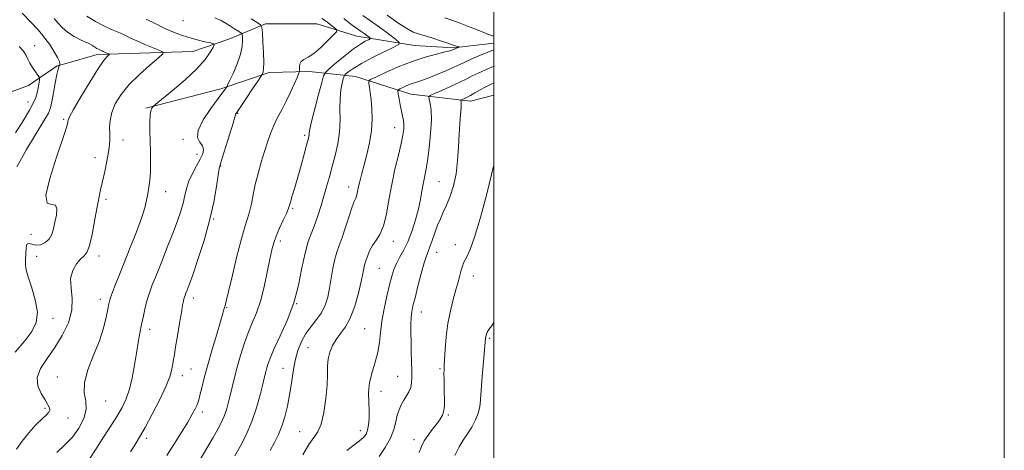
# Model space of a CAD drawing. Extents: x 2114800 to 2117700, y 299800 to 302700.
# Drawn here: x 2117314 to 2117700, y 301641 to 301809 of the extents above; entities that cross this region are included whole.
import ezdxf

# ---------------------------------------------------------------- set-up
doc = ezdxf.new("R2010")
doc.units = 0
doc.header["$MEASUREMENT"] = 0
for name, color, linetype, lineweight in [('BREAKLINE DTM HARD', 7, 'Continuous', 0), ('CONTOUR INDEX', 41, 'Continuous', 13), ('CONTOUR INTERMEDIATE', 44, 'Continuous', 0), ('GRID LINE', 7, 'Continuous', 0), ('SPOT ELEVATION DTM', 2, 'Continuous', 13)]:
    doc.layers.add(name, color=color, linetype=linetype, lineweight=lineweight)

msp = doc.modelspace()

# ---------------------------------------------------------------- linework, layer by layer
at = {"layer": 'BREAKLINE DTM HARD'}
for points in [[(2117500, 301799.847, 1073.222), (2117484.21, 301798.11, 1071.79), (2117468.93, 301798.93, 1070.87), (2117446.42, 301802.56, 1067.09), (2117430.74, 301807.4, 1064.79), (2117410.64, 301807.42, 1064.39), (2117396.15, 301801.4, 1060.61), (2117382.08, 301796.59, 1059), (2117344.68, 301795.41, 1055.55), (2117331.92, 301791.82, 1054.21)], [(2117331.92, 301791.82, 1054.21), (2117328.99, 301791, 1053.9), (2117317.73, 301783.37, 1050.76), (2117308.07, 301779.76, 1050.36), (2117286.36, 301776.56, 1045.77), (2117274.7, 301776.17, 1044.49), (2117267.86, 301774.56, 1042.96)], [(2117500, 301779.505, 1079.47), (2117490.82, 301777.14, 1078.6), (2117467.5, 301779.97, 1074.9), (2117445.8, 301786.82, 1071.12), (2117427.7, 301788.85, 1066.5), (2117412.02, 301788.46, 1064.41), (2117393.12, 301782.04, 1061.67), (2117363.76, 301774.43, 1059.82)]]:
    msp.add_polyline3d(points, dxfattribs=at)
at = {"layer": 'CONTOUR INDEX', "flags": 128}
for points, elevation in [([(2117363.833, 301809.332), (2117367.334, 301807.578), (2117370.655, 301805.943), (2117373.931, 301804.481), (2117377.216, 301803.201), (2117380.54, 301802.099), (2117383.862, 301801.176), (2117386.848, 301800.452), (2117389.088, 301799.954), (2117390.278, 301799.637), (2117390.528, 301799.175), (2117390.052, 301798.171), (2117388.964, 301796.302), (2117386.981, 301793.529), (2117383.716, 301789.885), (2117379.063, 301785.544), (2117374.025, 301781.236), (2117369.883, 301777.832), (2117367.575, 301775.947), (2117366.665, 301775.175), (2117366.372, 301774.852), (2117366.065, 301774.383), (2117365.708, 301773.428), (2117365.416, 301771.715), (2117365.275, 301769.059), (2117365.271, 301765.629), (2117365.36, 301761.685), (2117365.491, 301757.492), (2117365.578, 301753.342), (2117365.527, 301749.536), (2117365.273, 301746.291), (2117364.877, 301743.499), (2117364.431, 301740.968), (2117363.96, 301738.449), (2117363.24, 301735.447), (2117361.98, 301731.41), (2117360.006, 301726.019), (2117357.61, 301719.887), (2117355.196, 301713.863), (2117353.113, 301708.666), (2117351.464, 301704.505), (2117350.292, 301701.459), (2117349.593, 301699.457), (2117349.166, 301697.833), (2117348.765, 301695.767), (2117348.151, 301692.614), (2117347.125, 301688.407), (2117345.5, 301683.351), (2117343.253, 301677.722), (2117341.026, 301672.081), (2117339.625, 301667.061), (2117339.558, 301663.09), (2117340.13, 301659.783), (2117340.346, 301656.554), (2117339.433, 301652.973), (2117337.507, 301649.246), (2117334.906, 301645.738), (2117331.94, 301642.671), (2117328.814, 301639.69)], 1060), ([(2117448.714, 301810.686), (2117451.666, 301808.663), (2117455.193, 301806.128), (2117458.733, 301803.516), (2117461.547, 301801.415), (2117462.987, 301800.201), (2117462.79, 301799.403), (2117460.786, 301798.337), (2117457.027, 301796.514), (2117452.441, 301794.23), (2117448.175, 301791.976), (2117445.133, 301790.156), (2117443.239, 301788.827), (2117442.172, 301787.959), (2117441.624, 301787.454), (2117441.335, 301786.94), (2117441.056, 301785.976), (2117440.613, 301784.205), (2117440.132, 301781.609), (2117439.809, 301778.254), (2117439.76, 301774.236), (2117439.771, 301769.772), (2117439.542, 301765.109), (2117438.86, 301760.468), (2117437.845, 301755.953), (2117436.702, 301751.64), (2117435.597, 301747.58), (2117434.534, 301743.722), (2117433.476, 301739.988), (2117432.391, 301736.322), (2117431.247, 301732.75), (2117430.018, 301729.32), (2117428.693, 301725.982), (2117427.342, 301722.295), (2117426.054, 301717.725), (2117424.85, 301711.915), (2117423.479, 301705.23), (2117421.622, 301698.217), (2117419.111, 301691.41), (2117416.382, 301685.294), (2117414.023, 301680.342), (2117412.474, 301676.866), (2117411.59, 301674.53), (2117411.078, 301672.837), (2117410.67, 301671.283), (2117410.197, 301669.336), (2117409.517, 301666.455), (2117408.504, 301662.287), (2117407.095, 301657.221), (2117405.248, 301651.834), (2117402.991, 301646.661), (2117400.642, 301642.075), (2117398.595, 301638.408)], 1070), ([(2117500, 301751.996), (2117499.952, 301751.773), (2117497.408, 301741.395), (2117494.776, 301731.715), (2117492.452, 301724.011), (2117490.739, 301719.172), (2117489.567, 301716.54), (2117488.769, 301715.071), (2117488.192, 301713.86), (2117487.724, 301712.573), (2117487.265, 301711.014), (2117486.724, 301709.01), (2117486.045, 301706.468), (2117485.179, 301703.316), (2117484.119, 301699.51), (2117483.017, 301695.111), (2117482.062, 301690.209), (2117481.401, 301684.993), (2117480.992, 301680.063), (2117480.751, 301676.117), (2117480.603, 301673.606), (2117480.522, 301671.989), (2117480.496, 301670.477), (2117480.51, 301668.452), (2117480.557, 301665.983), (2117480.627, 301663.314), (2117480.694, 301660.667), (2117480.665, 301658.201), (2117480.428, 301656.057), (2117479.885, 301654.3), (2117478.987, 301652.701), (2117477.696, 301650.959), (2117476.037, 301648.856), (2117474.275, 301646.533), (2117472.734, 301644.214), (2117471.627, 301642.029), (2117470.718, 301639.724)], 1080)]:
    msp.add_lwpolyline(points, dxfattribs=dict(at, elevation=elevation))
at = {"layer": 'CONTOUR INTERMEDIATE', "flags": 128}
for points, elevation in [([(2117327.792, 301809.559), (2117329.258, 301807.808), (2117330.891, 301805.957), (2117332.95, 301804.153), (2117335.564, 301802.523), (2117338.351, 301801.114), (2117340.802, 301799.947), (2117342.532, 301799.037), (2117343.668, 301798.353), (2117344.46, 301797.851), (2117345.121, 301797.491), (2117345.695, 301797.227), (2117346.187, 301797.016), (2117346.612, 301796.819), (2117347.032, 301796.617), (2117347.517, 301796.392), (2117348.107, 301796.142), (2117348.706, 301795.9), (2117349.184, 301795.711), (2117349.43, 301795.593), (2117349.403, 301795.453), (2117349.08, 301795.17), (2117348.395, 301794.532), (2117347.102, 301792.955), (2117344.912, 301789.765), (2117341.735, 301784.662), (2117338.27, 301778.854), (2117335.416, 301773.926), (2117333.837, 301771.057), (2117333.262, 301769.808), (2117333.186, 301769.334), (2117333.113, 301768.732), (2117332.586, 301766.87), (2117331.157, 301762.553), (2117328.659, 301755.235), (2117326.05, 301746.941), (2117324.572, 301740.342), (2117325.055, 301737.33), (2117326.694, 301736.691), (2117328.275, 301736.43), (2117328.863, 301734.994), (2117328.649, 301732.578), (2117328.102, 301729.812), (2117327.57, 301727.236), (2117326.915, 301725.005), (2117325.881, 301723.182), (2117324.307, 301721.83), (2117322.428, 301721.021), (2117320.581, 301720.827), (2117319.046, 301721.193), (2117317.891, 301721.548), (2117317.133, 301721.192), (2117316.756, 301719.663), (2117316.63, 301717.438), (2117316.591, 301715.231), (2117316.556, 301713.495), (2117316.752, 301711.646), (2117317.485, 301708.843), (2117318.883, 301704.549), (2117320.373, 301699.454), (2117321.207, 301694.558), (2117320.781, 301690.572), (2117319.083, 301687.073), (2117316.248, 301683.351), (2117312.551, 301678.942)], 1056), ([(2117340.613, 301810.453), (2117343.973, 301808.333), (2117347.225, 301806.628), (2117350.224, 301805.288), (2117352.883, 301804.155), (2117355.199, 301803.084), (2117357.483, 301801.979), (2117360.127, 301800.759), (2117363.338, 301799.395), (2117366.597, 301798.077), (2117369.2, 301797.049), (2117370.539, 301796.406), (2117370.393, 301795.642), (2117368.637, 301794.102), (2117365.321, 301791.332), (2117361.188, 301787.68), (2117357.154, 301783.694), (2117353.973, 301779.834), (2117351.726, 301776.199), (2117350.331, 301772.8), (2117349.673, 301769.657), (2117349.509, 301766.817), (2117349.563, 301764.336), (2117349.589, 301762.18), (2117349.463, 301759.966), (2117349.091, 301757.219), (2117348.421, 301753.641), (2117347.571, 301749.635), (2117346.705, 301745.777), (2117345.941, 301742.435), (2117345.229, 301739.133), (2117344.48, 301735.187), (2117343.622, 301730.212), (2117342.675, 301725.028), (2117341.68, 301720.754), (2117340.653, 301718.169), (2117339.505, 301716.69), (2117338.126, 301715.392), (2117336.505, 301713.517), (2117335.044, 301710.971), (2117334.248, 301707.827), (2117334.393, 301704.154), (2117334.836, 301700.001), (2117334.705, 301695.415), (2117333.344, 301690.488), (2117330.976, 301685.489), (2117328.036, 301680.735), (2117325, 301676.466), (2117322.485, 301672.622), (2117321.143, 301669.069), (2117321.388, 301665.726), (2117322.675, 301662.723), (2117324.22, 301660.243), (2117325.37, 301658.411), (2117326.002, 301657.119), (2117326.126, 301656.199), (2117325.731, 301655.445), (2117324.737, 301654.489), (2117323.044, 301652.923), (2117320.646, 301650.475), (2117317.901, 301647.411), (2117315.263, 301644.133), (2117313.07, 301640.944)], 1058), ([(2117315.305, 301811.61), (2117318.981, 301807.682), (2117321.355, 301805.211), (2117322.853, 301803.596), (2117324.194, 301801.902), (2117325.9, 301799.466), (2117327.702, 301796.697), (2117329.138, 301794.273), (2117329.868, 301792.711), (2117330.061, 301791.885), (2117330.01, 301791.51), (2117329.952, 301791.329), (2117329.898, 301791.206), (2117329.8, 301791.036), (2117329.615, 301790.656), (2117329.306, 301789.664), (2117328.841, 301787.604), (2117328.215, 301784.259), (2117327.532, 301780.381), (2117326.922, 301776.962), (2117326.402, 301774.629), (2117325.526, 301772.526), (2117323.733, 301769.431), (2117320.683, 301764.475), (2117316.922, 301758.21), (2117313.214, 301751.545)], 1054), ([(2117390.719, 301809.737), (2117393.224, 301808.697), (2117395.219, 301807.589), (2117396.912, 301806.495), (2117398.458, 301805.497), (2117399.778, 301804.666), (2117400.74, 301804.069), (2117401.263, 301803.706), (2117401.475, 301803.288), (2117401.558, 301802.456), (2117401.617, 301800.912), (2117401.452, 301798.598), (2117400.782, 301795.516), (2117399.462, 301791.793), (2117397.863, 301788.073), (2117396.489, 301785.122), (2117395.712, 301783.484), (2117395.368, 301782.796), (2117395.164, 301782.466), (2117394.79, 301781.922), (2117393.881, 301780.662), (2117392.055, 301778.204), (2117389.187, 301774.321), (2117386.172, 301769.821), (2117384.16, 301765.77), (2117383.943, 301762.965), (2117384.874, 301761.134), (2117385.948, 301759.736), (2117386.345, 301758.295), (2117385.998, 301756.593), (2117385.023, 301754.474), (2117383.579, 301751.854), (2117381.98, 301748.918), (2117380.579, 301745.922), (2117379.624, 301743.055), (2117378.948, 301740.237), (2117378.277, 301737.322), (2117377.369, 301734.137), (2117376.105, 301730.404), (2117374.395, 301725.815), (2117372.229, 301720.266), (2117369.908, 301714.443), (2117367.814, 301709.232), (2117366.234, 301705.269), (2117365.087, 301702.195), (2117364.201, 301699.4), (2117363.427, 301696.394), (2117362.718, 301693.163), (2117362.053, 301689.812), (2117361.408, 301686.389), (2117360.747, 301682.716), (2117360.03, 301678.561), (2117359.222, 301673.822), (2117358.297, 301668.925), (2117357.233, 301664.43), (2117355.982, 301660.703), (2117354.389, 301657.336), (2117352.274, 301653.73), (2117349.566, 301649.481), (2117346.625, 301644.973), (2117343.918, 301640.788), (2117341.805, 301637.396)], 1062), ([(2117404.999, 301809.364), (2117407.345, 301807.91), (2117408.619, 301807.024), (2117409.136, 301806.003), (2117409.339, 301803.975), (2117409.576, 301800.405), (2117409.815, 301796.119), (2117409.928, 301792.287), (2117409.83, 301789.805), (2117409.605, 301788.491), (2117409.378, 301787.892), (2117409.186, 301787.525), (2117408.712, 301786.787), (2117407.55, 301785.046), (2117405.479, 301781.951), (2117403.021, 301778.28), (2117400.881, 301775.094), (2117399.597, 301773.195), (2117399.03, 301772.348), (2117398.874, 301772.065), (2117398.825, 301771.811), (2117398.6, 301770.878), (2117397.918, 301768.516), (2117396.626, 301764.34), (2117395.067, 301759.426), (2117393.709, 301755.218), (2117392.891, 301752.676), (2117392.429, 301750.835), (2117392.01, 301748.252), (2117391.349, 301743.808), (2117390.282, 301737.699), (2117388.672, 301730.449), (2117386.488, 301722.661), (2117384.117, 301715.261), (2117382.051, 301709.256), (2117380.664, 301705.367), (2117379.848, 301703.179), (2117379.379, 301701.99), (2117379.061, 301701.192), (2117378.823, 301700.533), (2117378.622, 301699.856), (2117378.407, 301698.942), (2117378.099, 301697.335), (2117377.606, 301694.52), (2117376.886, 301690.256), (2117376.078, 301685.395), (2117375.365, 301681.064), (2117374.883, 301678.09), (2117374.566, 301676.104), (2117374.303, 301674.439), (2117373.941, 301672.469), (2117373.17, 301669.727), (2117371.64, 301665.788), (2117369.166, 301660.486), (2117366.218, 301654.677), (2117363.432, 301649.479), (2117361.267, 301645.682), (2117359.48, 301642.781), (2117357.653, 301639.945)], 1064), ([(2117432.648, 301809.581), (2117434.411, 301808.343), (2117436.276, 301806.946), (2117437.794, 301805.778), (2117438.571, 301805.062), (2117438.431, 301804.366), (2117437.256, 301803.09), (2117435.042, 301800.864), (2117432.261, 301798.207), (2117429.5, 301795.867), (2117427.247, 301794.383), (2117425.593, 301793.479), (2117424.528, 301792.672), (2117424.011, 301791.609), (2117423.869, 301790.455), (2117423.9, 301789.506), (2117423.902, 301788.903), (2117423.688, 301788.182), (2117423.076, 301786.724), (2117421.945, 301784.111), (2117420.426, 301780.724), (2117418.712, 301777.146), (2117416.978, 301773.832), (2117415.323, 301770.741), (2117413.827, 301767.704), (2117412.536, 301764.561), (2117411.359, 301761.184), (2117410.174, 301757.45), (2117408.903, 301753.301), (2117407.647, 301748.939), (2117406.553, 301744.63), (2117405.717, 301740.611), (2117405.04, 301737.005), (2117404.372, 301733.905), (2117403.572, 301731.211), (2117402.531, 301728.051), (2117401.148, 301723.357), (2117399.402, 301716.557), (2117397.59, 301709.049), (2117396.089, 301702.722), (2117395.176, 301698.975), (2117394.726, 301697.241), (2117394.514, 301696.464), (2117394.312, 301695.646), (2117393.887, 301694.043), (2117393, 301690.973), (2117391.518, 301686.046), (2117389.717, 301680.044), (2117387.975, 301674.046), (2117386.596, 301668.951), (2117385.595, 301664.961), (2117384.912, 301662.102), (2117384.469, 301660.31), (2117384.119, 301659.158), (2117383.694, 301658.126), (2117383.021, 301656.735), (2117381.894, 301654.657), (2117380.102, 301651.601), (2117377.553, 301647.455), (2117374.641, 301642.817), (2117371.885, 301638.461)], 1066), ([(2117441.208, 301809.475), (2117444.018, 301807.358), (2117445.883, 301805.985), (2117447.08, 301805.146), (2117448.06, 301804.469), (2117449.163, 301803.676), (2117450.271, 301802.859), (2117451.15, 301802.202), (2117451.601, 301801.822), (2117451.539, 301801.573), (2117450.913, 301801.239), (2117449.667, 301800.61), (2117447.746, 301799.481), (2117445.089, 301797.65), (2117441.771, 301795.066), (2117438.394, 301792.28), (2117435.694, 301789.993), (2117434.167, 301788.587), (2117433.361, 301787.155), (2117432.584, 301784.468), (2117431.334, 301779.769), (2117429.869, 301774.174), (2117428.635, 301769.268), (2117427.962, 301766.247), (2117427.718, 301764.745), (2117427.653, 301764.006), (2117427.541, 301763.314), (2117427.244, 301762.118), (2117426.649, 301759.911), (2117425.688, 301756.38), (2117424.488, 301752.016), (2117423.222, 301747.505), (2117422.047, 301743.451), (2117421.058, 301740.114), (2117420.335, 301737.67), (2117419.891, 301736.139), (2117419.471, 301734.919), (2117418.755, 301733.257), (2117417.538, 301730.627), (2117416.075, 301727.439), (2117414.735, 301724.329), (2117413.784, 301721.697), (2117413.058, 301718.971), (2117412.29, 301715.338), (2117411.266, 301710.287), (2117410, 301704.5), (2117408.559, 301698.958), (2117407.009, 301694.382), (2117405.404, 301690.435), (2117403.794, 301686.52), (2117402.23, 301682.192), (2117400.77, 301677.624), (2117399.474, 301673.141), (2117398.383, 301669.015), (2117397.469, 301665.292), (2117396.687, 301661.966), (2117395.981, 301659.013), (2117395.261, 301656.356), (2117394.427, 301653.904), (2117393.371, 301651.517), (2117391.961, 301648.863), (2117390.055, 301645.563), (2117387.608, 301641.41), (2117384.945, 301636.893)], 1068), ([(2117458.232, 301810.834), (2117462.388, 301807.89), (2117465.885, 301805.56), (2117468.406, 301804.203), (2117470.459, 301803.471), (2117472.758, 301802.84), (2117475.787, 301801.917), (2117479.109, 301800.831), (2117482.054, 301799.843), (2117484.107, 301799.157), (2117485.356, 301798.744), (2117486.041, 301798.521), (2117486.37, 301798.406), (2117486.415, 301798.333), (2117486.212, 301798.237), (2117485.815, 301798.076), (2117485.34, 301797.882), (2117484.918, 301797.706), (2117484.641, 301797.583), (2117484.445, 301797.491), (2117484.23, 301797.39), (2117483.834, 301797.232), (2117482.866, 301796.942), (2117480.878, 301796.436), (2117477.559, 301795.63), (2117473.144, 301794.435), (2117468.008, 301792.761), (2117462.591, 301790.617), (2117457.598, 301788.404), (2117453.798, 301786.623), (2117451.732, 301785.599), (2117451.017, 301784.956), (2117451.041, 301784.141), (2117451.284, 301782.697), (2117451.605, 301780.544), (2117451.954, 301777.696), (2117452.261, 301774.185), (2117452.367, 301770.125), (2117452.088, 301765.648), (2117451.32, 301760.93), (2117450.257, 301756.322), (2117449.173, 301752.22), (2117448.288, 301748.921), (2117447.621, 301746.33), (2117447.138, 301744.252), (2117446.799, 301742.529), (2117446.534, 301741.126), (2117446.264, 301740.044), (2117445.907, 301739.174), (2117445.359, 301737.969), (2117444.512, 301735.775), (2117443.312, 301732.203), (2117441.926, 301727.928), (2117440.576, 301723.891), (2117439.437, 301720.763), (2117438.499, 301718.136), (2117437.709, 301715.335), (2117437.01, 301711.865), (2117436.352, 301707.966), (2117435.686, 301704.062), (2117434.94, 301700.496), (2117433.953, 301697.291), (2117432.543, 301694.387), (2117430.616, 301691.702), (2117428.433, 301689.058), (2117426.34, 301686.251), (2117424.618, 301683.108), (2117423.27, 301679.583), (2117422.229, 301675.658), (2117421.42, 301671.349), (2117420.721, 301666.816), (2117419.999, 301662.25), (2117419.142, 301657.831), (2117418.126, 301653.696), (2117416.947, 301649.971), (2117415.603, 301646.705), (2117414.102, 301643.652), (2117412.451, 301640.49)], 1072), ([(2117480.889, 301809.747), (2117483.525, 301808.846), (2117486.837, 301807.649), (2117490.738, 301806.164), (2117494.604, 301804.652), (2117497.677, 301803.439), (2117499.447, 301802.755), (2117500, 301802.573)], 1074), ([(2117314.096, 301798.592), (2117315.814, 301796.696), (2117316.845, 301795.086), (2117317.505, 301793.618), (2117318.21, 301792.087), (2117319.25, 301790.373), (2117320.421, 301788.706), (2117321.401, 301787.401), (2117321.94, 301786.646), (2117322.096, 301786.11), (2117322.002, 301785.333), (2117321.774, 301783.984), (2117321.455, 301782.244), (2117321.071, 301780.42), (2117320.587, 301778.677), (2117319.726, 301776.61), (2117318.151, 301773.669), (2117315.664, 301769.537), (2117312.622, 301764.829)], 1052), ([(2117500, 301797.318), (2117499.318, 301797.039), (2117495.012, 301795.27), (2117491.175, 301793.658), (2117488.6, 301792.511), (2117486.67, 301791.593), (2117484.418, 301790.532), (2117481.167, 301789.079), (2117477.406, 301787.47), (2117473.92, 301786.065), (2117471.294, 301785.122), (2117469.336, 301784.496), (2117467.658, 301783.94), (2117465.977, 301783.274), (2117464.427, 301782.587), (2117463.248, 301782.035), (2117462.614, 301781.674), (2117462.445, 301781.169), (2117462.596, 301780.09), (2117462.934, 301778.16), (2117463.373, 301775.73), (2117463.837, 301773.31), (2117464.256, 301771.287), (2117464.576, 301769.575), (2117464.751, 301767.965), (2117464.724, 301766.211), (2117464.41, 301763.91), (2117463.719, 301760.621), (2117462.615, 301756.054), (2117461.295, 301750.534), (2117460.008, 301744.538), (2117458.931, 301738.538), (2117457.925, 301733.001), (2117456.777, 301728.391), (2117455.352, 301725.018), (2117453.83, 301722.584), (2117452.473, 301720.639), (2117451.48, 301718.829), (2117450.8, 301717.175), (2117450.319, 301715.797), (2117449.939, 301714.754), (2117449.626, 301713.879), (2117449.363, 301712.945), (2117449.106, 301711.691), (2117448.72, 301709.714), (2117448.043, 301706.573), (2117446.958, 301702.071), (2117445.511, 301696.978), (2117443.788, 301692.309), (2117441.893, 301688.817), (2117439.983, 301686.21), (2117438.232, 301683.938), (2117436.792, 301681.551), (2117435.732, 301678.997), (2117435.095, 301676.326), (2117434.873, 301673.511), (2117434.833, 301670.221), (2117434.685, 301666.051), (2117434.2, 301660.838), (2117433.39, 301655.408), (2117432.326, 301650.831), (2117431.05, 301647.802), (2117429.487, 301645.509), (2117427.533, 301642.765), (2117425.169, 301638.752)], 1074), ([(2117500, 301790.84), (2117499.776, 301790.742), (2117496.714, 301789.43), (2117493.894, 301788.176), (2117491.59, 301787.048), (2117489.399, 301785.917), (2117486.747, 301784.604), (2117483.302, 301783.017), (2117479.681, 301781.412), (2117476.744, 301780.132), (2117475.129, 301779.382), (2117474.608, 301778.816), (2117474.736, 301777.948), (2117475.102, 301776.333), (2117475.448, 301773.691), (2117475.549, 301769.78), (2117475.251, 301764.576), (2117474.67, 301758.905), (2117473.99, 301753.813), (2117473.364, 301750.057), (2117472.812, 301747.26), (2117472.322, 301744.76), (2117471.859, 301741.992), (2117471.3, 301738.768), (2117470.495, 301734.996), (2117469.341, 301730.682), (2117467.909, 301726.227), (2117466.313, 301722.128), (2117464.671, 301718.761), (2117463.127, 301716.006), (2117461.83, 301713.617), (2117460.863, 301711.317), (2117460.062, 301708.697), (2117459.196, 301705.313), (2117458.119, 301700.903), (2117457.009, 301695.931), (2117456.126, 301691.039), (2117455.624, 301686.713), (2117455.247, 301682.807), (2117454.63, 301679.015), (2117453.547, 301675.098), (2117452.303, 301671.082), (2117451.34, 301667.058), (2117450.974, 301663.121), (2117451.02, 301659.388), (2117451.169, 301655.979), (2117451.163, 301652.999), (2117450.963, 301650.489), (2117450.579, 301648.475), (2117449.987, 301646.931), (2117449.01, 301645.622), (2117447.433, 301644.259), (2117445.143, 301642.582), (2117442.43, 301640.438)], 1076), ([(2117500, 301784.335), (2117498.415, 301783.591), (2117496.613, 301782.694), (2117494.645, 301781.613), (2117492.646, 301780.466), (2117490.828, 301779.436), (2117489.366, 301778.666), (2117488.285, 301778.147), (2117487.572, 301777.83), (2117487.199, 301777.657), (2117487.079, 301777.527), (2117487.108, 301777.326), (2117487.189, 301776.918), (2117487.239, 301776.055), (2117487.183, 301774.467), (2117486.973, 301771.94), (2117486.676, 301768.498), (2117486.387, 301764.226), (2117486.155, 301759.264), (2117485.829, 301753.978), (2117485.21, 301748.794), (2117484.169, 301744.075), (2117482.855, 301739.951), (2117481.484, 301736.493), (2117480.228, 301733.688), (2117479.077, 301731.2), (2117477.976, 301728.612), (2117476.89, 301725.658), (2117475.873, 301722.682), (2117475.001, 301720.18), (2117474.302, 301718.409), (2117473.622, 301716.656), (2117472.757, 301713.966), (2117471.585, 301709.74), (2117470.292, 301704.79), (2117469.146, 301700.282), (2117468.352, 301697.067), (2117467.878, 301694.727), (2117467.633, 301692.528), (2117467.532, 301689.871), (2117467.529, 301686.696), (2117467.585, 301683.077), (2117467.667, 301679.143), (2117467.759, 301675.248), (2117467.85, 301671.801), (2117467.909, 301669.097), (2117467.828, 301666.983), (2117467.478, 301665.191), (2117466.777, 301663.495), (2117465.828, 301661.819), (2117464.781, 301660.128), (2117463.772, 301658.374), (2117462.877, 301656.456), (2117462.158, 301654.264), (2117461.602, 301651.7), (2117460.883, 301648.738), (2117459.599, 301645.363), (2117457.519, 301641.662), (2117455.085, 301638.11)], 1078), ([(2117500, 301690.549), (2117499.09, 301689.175), (2117498.108, 301687.825), (2117497.464, 301686.746), (2117497.1, 301685.865), (2117496.912, 301685.135), (2117496.796, 301684.381), (2117496.656, 301682.938), (2117496.393, 301680.017), (2117495.954, 301675.187), (2117495.45, 301669.446), (2117495.033, 301664.151), (2117494.786, 301660.309), (2117494.506, 301657.538), (2117493.919, 301655.104), (2117492.83, 301652.44), (2117491.361, 301649.636), (2117489.709, 301646.948), (2117488.045, 301644.497), (2117486.408, 301641.886), (2117484.809, 301638.584)], 1082)]:
    msp.add_lwpolyline(points, dxfattribs=dict(at, elevation=elevation))
at = {"layer": 'GRID LINE', "flags": 128}
for points in [[(2114800, 299800), (2117700, 299800), (2117700, 302700), (2114800, 302700), (2114800, 299800)], [(2115000, 300000), (2117500, 300000), (2117500, 302500), (2115000, 302500), (2115000, 300000)]]:
    msp.add_lwpolyline(points, dxfattribs=at)
at = {"layer": 'SPOT ELEVATION DTM'}
for p in [(2117378.29, 301808.66, 1061.3), (2117320.15, 301798.86, 1052.6), (2117317.55, 301776.87, 1051.3), (2117399.61, 301772.38, 1064.1), (2117331.55, 301770.01, 1055.8), (2117425.87, 301763.84, 1067.7), (2117461.12, 301766.75, 1073.3), (2117354.75, 301761.94, 1058.62), (2117378.26, 301762.23, 1061.7), (2117383.71, 301756.33, 1061.4), (2117343.79, 301755.1, 1057.3), (2117393.05, 301751.83, 1064.1), (2117478.58, 301745.69, 1077), (2117371.52, 301741.79, 1060.7), (2117443.11, 301743.54, 1071.4), (2117348.03, 301738.74, 1058.4), (2117421.19, 301735.26, 1068.2), (2117390.24, 301731.06, 1064.1), (2117318.67, 301725.1, 1054.9), (2117416.43, 301722.45, 1068.4), (2117460.59, 301722.33, 1074.6), (2117484.97, 301720.97, 1079.4), (2117477.57, 301717.98, 1078.7), (2117320.9, 301716.42, 1056.7), (2117345.33, 301716.54, 1058.49), (2117455.19, 301711.75, 1075), (2117491.94, 301708.82, 1080.6), (2117345.87, 301699.61, 1059.5), (2117382.27, 301700.18, 1064.5), (2117422.83, 301697.89, 1070), (2117395.31, 301696.38, 1066.1), (2117471.64, 301694.63, 1078.7), (2117327.28, 301692.14, 1056.4), (2117365.25, 301687.88, 1062.5), (2117449.38, 301688.22, 1075), (2117498.33, 301684.4, 1082.2), (2117427.25, 301680.7, 1073.1), (2117381.41, 301672.38, 1065), (2117417.46, 301672.67, 1071.1), (2117478.94, 301672.56, 1079.79), (2117329.07, 301669.18, 1059.4), (2117378.05, 301669.79, 1064.6), (2117462.3, 301669.49, 1077.1), (2117455.81, 301663.61, 1076.7), (2117347.98, 301659.85, 1060.8), (2117324.14, 301657.04, 1057.7), (2117385.77, 301655.56, 1066.4), (2117333.26, 301653.21, 1058.7), (2117482.19, 301654.39, 1080.2), (2117423.93, 301647.8, 1073.2), (2117447.77, 301648.2, 1075.4), (2117364.02, 301645.27, 1064.4), (2117468.71, 301644.73, 1079.5)]:
    msp.add_point(p, dxfattribs=at)

doc.saveas('drawing.dxf')
